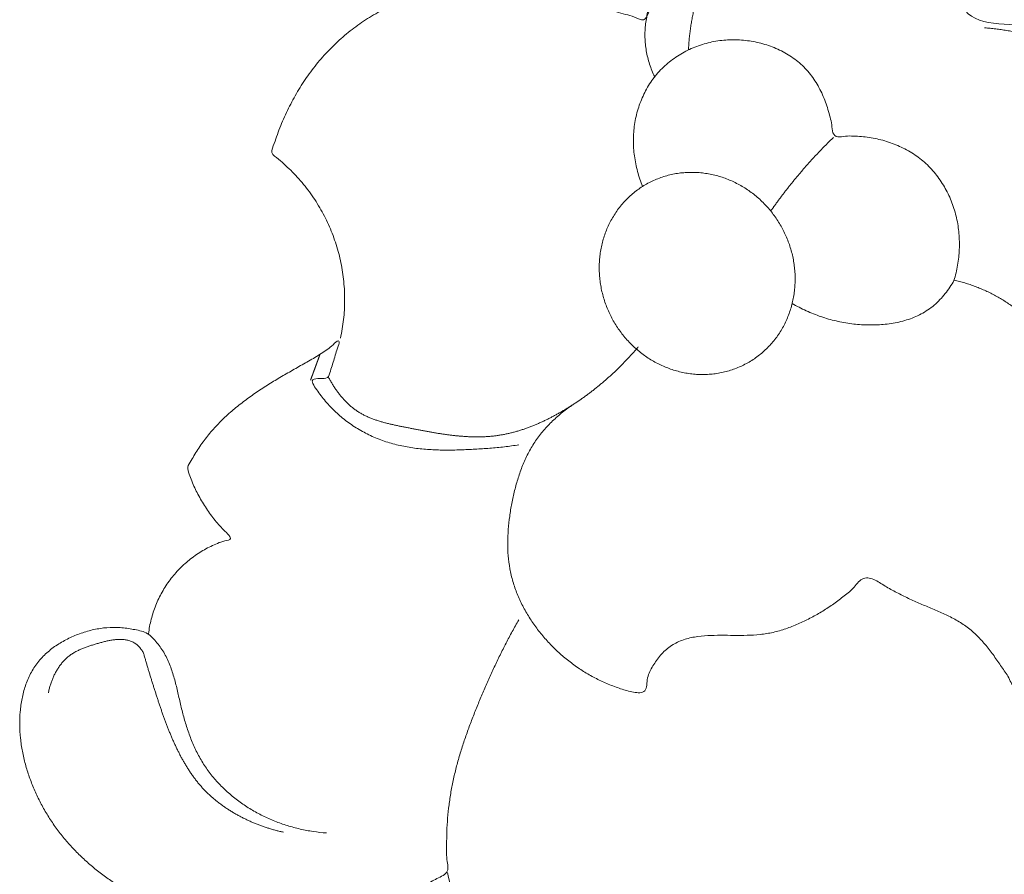
# Model space of a CAD drawing. Units: millimetres. Extents: x 9473 to 12473, y 4672 to 7672.
# Drawn here: x 11244 to 11282, y 5896 to 5928 of the extents above; entities that cross this region are included whole.
import ezdxf

# ---------------------------------------------------------------- set-up
doc = ezdxf.new("R2010")
doc.units = ezdxf.units.MM
doc.header["$MEASUREMENT"] = 0
doc.layers.get('0').update_dxf_attribs({"lineweight": 5})

# ---------------------------------------------------------------- blocks, each defined once
blk = doc.blocks.new('N-414_612_307')
for points in [[(598.903, -88.323), (599.371, -88.129), (600.329, -87.434), (601.688, -87.563), (601.094, -89.521), (600.467, -90.831), (599.603, -92.196), (599.144, -93.707), (599.074, -95.294), (599.282, -96.851), (599.584, -98.416), (600.118, -99.839), (600.802, -101.484), (602.428, -101.547), (603.956, -101.908), (605.436, -102.446), (606.847, -103.199), (608.002, -104.177), (609.312, -105.433), (608.645, -106.873), (607.093, -108.107), (607.994, -109.035), (609.722, -109.068), (611.286, -109.134), (612.682, -109.939), (613.833, -111.02), (614.704, -112.342), (615.275, -113.831), (615.391, -115.394), (615.327, -117.025), (614.388, -118.305), (613.162, -119.272), (611.631, -120.016), (610.864, -120.894), (612.903, -121.448), (614.18, -122.112), (615.667, -122.734), (617.066, -123.438), (618.411, -124.265), (619.662, -125.222), (620.817, -126.297), (621.843, -127.488), (622.735, -128.812), (623.278, -130.243), (624, -131.838), (623.053, -133.138), (621.385, -133.49), (623.02, -135.001), (623.562, -136.339), (623.999, -137.905), (623.686, -139.49), (623.053, -140.879), (622.269, -142.446), (620.493, -142.257), (619.009, -142.285), (617.278, -142.475), (616.275, -141.111), (615.778, -139.634), (614.8, -138.337), (613.223, -137.802), (611.852, -137.584), (609.703, -136.89), (610.669, -139.022), (610.604, -140.44), (610.653, -142.05), (610.536, -143.634), (610.229, -145.104), (610.109, -146.97), (608.211, -146.906), (606.661, -146.908), (605.347, -146.458), (603.203, -145.333), (604.351, -147.53), (604.452, -148.896), (604.501, -150.536), (603.947, -152.031), (602.899, -153.228), (601.827, -154.373), (600.894, -155.663), (600.195, -157.023), (600.306, -158.987), (598.689, -159.022), (597.223, -158.399), (595.753, -157.844), (594.422, -156.963), (593.481, -155.675), (592.909, -154.199), (592.603, -152.65), (592.53, -151.074), (592.628, -149.501), (592.787, -147.937), (593.031, -146.369), (593.537, -144.906), (594.504, -143.471), (592.311, -144.4), (590.929, -144.252), (589.222, -144.131), (588.157, -143.048), (587.931, -141.953), (587.815, -141.453)], [(595.732, -111.053), (595.693, -110.975), (595.622, -110.817), (595.532, -110.573), (595.46, -110.323), (595.407, -110.069), (595.372, -109.811), (595.356, -109.551), (595.359, -109.292), (595.377, -109.032), (595.429, -108.777), (595.464, -108.519), (595.478, -108.259), (595.473, -107.999), (595.445, -107.741), (595.391, -107.486), (595.313, -107.238), (595.221, -106.995), (595.118, -106.756), (595.01, -106.52), (594.897, -106.286), (594.779, -106.054), (594.652, -105.827), (594.528, -105.599), (594.404, -105.371), (594.279, -105.143), (594.155, -104.914), (594.029, -104.687), (593.903, -104.46), (593.777, -104.232), (593.651, -104.005), (593.525, -103.778), (593.399, -103.55), (593.272, -103.323), (593.149, -103.095), (593.013, -102.873), (592.876, -102.653), (592.733, -102.436), (592.586, -102.221), (592.432, -102.012), (592.273, -101.806), (592.109, -101.604), (591.938, -101.408), (591.765, -101.214), (591.593, -101.02), (591.42, -100.826), (591.248, -100.631), (591.075, -100.437), (590.903, -100.243), (590.729, -100.049), (590.563, -99.849), (590.396, -99.65), (590.229, -99.451), (590.065, -99.25), (589.898, -99.047), (589.756, -98.843), (589.519, -98.642), (589.693, -98.395), (589.769, -98.155), (589.858, -97.908), (589.929, -97.659), (589.988, -97.405), (590.032, -97.149), (590.064, -96.891), (590.083, -96.632), (590.09, -96.372), (590.085, -96.112), (590.069, -95.853), (590.044, -95.594), (590.008, -95.337), (589.964, -95.08), (589.911, -94.826), (589.851, -94.573), (589.783, -94.322), (589.71, -94.073), (589.63, -93.825), (589.546, -93.579), (589.458, -93.335), (589.366, -93.092), (589.271, -92.85), (589.171, -92.61), (589.068, -92.372), (588.961, -92.135), (588.85, -91.9), (588.735, -91.666), (588.617, -91.435), (588.495, -91.206), (588.369, -90.978), (588.239, -90.753), (588.106, -90.53), (587.97, -90.309), (587.829, -90.09), (587.686, -89.873), (587.538, -89.659), (587.388, -89.447), (587.234, -89.238), (587.077, -89.031), (586.916, -88.826), (586.807, -88.692), (586.752, -88.625)], [(583.728, -121.043), (583.754, -120.925), (583.799, -120.687), (583.849, -120.328), (583.879, -119.966), (583.891, -119.603), (583.883, -119.241), (583.857, -118.879), (583.812, -118.519), (583.748, -118.162), (583.666, -117.808), (583.565, -117.46), (583.446, -117.117), (583.309, -116.781), (583.156, -116.453), (582.985, -116.132), (582.797, -115.822), (582.594, -115.521), (582.376, -115.232), (582.142, -114.954), (581.896, -114.689), (581.629, -114.437), (581.376, -114.198), (581.015, -113.976), (581.219, -113.593), (581.309, -113.259), (581.445, -112.917), (581.586, -112.585), (581.741, -112.256), (581.908, -111.934), (582.086, -111.618), (582.278, -111.31), (582.481, -111.01), (582.697, -110.718), (582.924, -110.435), (583.163, -110.163), (583.416, -109.902), (583.679, -109.653), (583.954, -109.416), (584.239, -109.192), (584.534, -108.98), (584.837, -108.782), (585.15, -108.597), (585.47, -108.426), (585.797, -108.269), (586.129, -108.125), (586.469, -107.998), (586.813, -107.881), (587.162, -107.783), (587.514, -107.696), (587.87, -107.628), (588.229, -107.572), (588.59, -107.536), (588.952, -107.513), (589.314, -107.51), (589.677, -107.521), (590.038, -107.553), (590.398, -107.598), (590.756, -107.657), (591.112, -107.73), (591.466, -107.808), (591.818, -107.894), (592.167, -107.992), (592.517, -108.087), (592.867, -108.183), (593.217, -108.279), (593.567, -108.374), (593.917, -108.47), (594.266, -108.563), (594.616, -108.678), (594.95, -108.748), (595.349, -108.976), (595.504, -108.609), (595.62, -108.275), (595.751, -107.934), (595.883, -107.597), (596.018, -107.26), (596.154, -106.924), (596.289, -106.588), (596.427, -106.252), (596.571, -105.919), (596.722, -105.59), (596.885, -105.265), (597.062, -104.949), (597.255, -104.642), (597.467, -104.347), (597.7, -104.069), (597.949, -103.805), (598.211, -103.554), (598.484, -103.315), (598.765, -103.086), (599.053, -102.865), (599.345, -102.651), (599.641, -102.441), (599.941, -102.238), (600.246, -102.041), (600.556, -101.853), (600.871, -101.673), (601.085, -101.56), (601.193, -101.506)], [(597.021, -110.026), (597.024, -109.96), (597.031, -109.828), (597.047, -109.629), (597.067, -109.431), (597.092, -109.233), (597.122, -109.036), (597.156, -108.84), (597.195, -108.645), (597.237, -108.45), (597.285, -108.257), (597.336, -108.064), (597.392, -107.873), (597.451, -107.683), (597.515, -107.495), (597.583, -107.307), (597.655, -107.122), (597.731, -106.938), (597.811, -106.755), (597.896, -106.575), (597.985, -106.397), (598.079, -106.222), (598.178, -106.049), (598.281, -105.878), (598.39, -105.712), (598.504, -105.548), (598.623, -105.389), (598.748, -105.233), (598.878, -105.082), (599.013, -104.936), (599.154, -104.795), (599.3, -104.66), (599.451, -104.531), (599.607, -104.407), (599.767, -104.288), (599.932, -104.176), (600.099, -104.068), (600.271, -103.967), (600.445, -103.87), (600.622, -103.78), (600.802, -103.694), (600.984, -103.614), (601.169, -103.539), (601.355, -103.469), (601.544, -103.405), (601.734, -103.345), (601.925, -103.291), (602.118, -103.241), (602.312, -103.197), (602.508, -103.158), (602.704, -103.125), (602.901, -103.097), (603.099, -103.075), (603.298, -103.059), (603.497, -103.049), (603.696, -103.045), (603.895, -103.048), (604.094, -103.058), (604.292, -103.074), (604.49, -103.098), (604.687, -103.129), (604.882, -103.167), (605.076, -103.213), (605.268, -103.267), (605.458, -103.327), (605.646, -103.393), (605.831, -103.466), (606.014, -103.544), (606.195, -103.628), (606.373, -103.717), (606.548, -103.811), (606.722, -103.909), (606.892, -104.012), (607.06, -104.118), (607.225, -104.23), (607.386, -104.348), (607.541, -104.473), (607.689, -104.607), (607.829, -104.749), (607.958, -104.9), (608.075, -105.062), (608.176, -105.233), (608.262, -105.413), (608.332, -105.599), (608.39, -105.791), (608.427, -105.984), (608.484, -106.187), (608.415, -106.36), (608.214, -106.437), (608.061, -106.562), (607.908, -106.69), (607.768, -106.832), (607.64, -106.984), (607.524, -107.146), (607.421, -107.317), (607.333, -107.496), (607.259, -107.681), (607.2, -107.871), (607.171, -108.001), (607.16, -108.066)], [(607.172, -118.822), (607.241, -118.837), (607.378, -118.871), (607.582, -118.929), (607.784, -118.993), (607.984, -119.065), (608.181, -119.143), (608.375, -119.228), (608.566, -119.32), (608.754, -119.418), (608.939, -119.522), (609.119, -119.633), (609.296, -119.75), (609.469, -119.873), (609.638, -120), (609.801, -120.138), (609.965, -120.265), (610.1, -120.462), (610.303, -120.435), (610.486, -120.316), (610.673, -120.218), (610.856, -120.111), (611.037, -120.001), (611.216, -119.888), (611.393, -119.771), (611.568, -119.651), (611.74, -119.528), (611.91, -119.401), (612.078, -119.271), (612.243, -119.138), (612.405, -119.002), (612.565, -118.863), (612.723, -118.721), (612.877, -118.576), (613.029, -118.427), (613.178, -118.277), (613.324, -118.123), (613.467, -117.966), (613.607, -117.807), (613.744, -117.645), (613.877, -117.481), (614.008, -117.314), (614.135, -117.145), (614.262, -116.974), (614.373, -116.797), (614.527, -116.631), (614.512, -116.417), (614.499, -116.206), (614.481, -115.995), (614.463, -115.784), (614.444, -115.573), (614.424, -115.362), (614.404, -115.151), (614.385, -114.94), (614.366, -114.729), (614.348, -114.517), (614.331, -114.306), (614.316, -114.095), (614.303, -113.883), (614.29, -113.671), (614.276, -113.46), (614.257, -113.249), (614.232, -113.038), (614.199, -112.829), (614.154, -112.622), (614.095, -112.418), (614.023, -112.218), (613.939, -112.023), (613.844, -111.834), (613.738, -111.651), (613.621, -111.474), (613.495, -111.303), (613.36, -111.139), (613.217, -110.983), (613.065, -110.835), (612.906, -110.695), (612.739, -110.564), (612.565, -110.443), (612.385, -110.331), (612.2, -110.227), (612.011, -110.131), (611.818, -110.042), (611.623, -109.96), (611.425, -109.884), (611.226, -109.812), (611.025, -109.745), (610.823, -109.68), (610.62, -109.619), (610.416, -109.56), (610.212, -109.504), (610.006, -109.452), (609.8, -109.404), (609.593, -109.359), (609.385, -109.319), (609.176, -109.283), (608.966, -109.251), (608.756, -109.224), (608.545, -109.202), (608.404, -109.19), (608.334, -109.186)], [(595.265, -115.245), (595.228, -115.151), (595.159, -114.962), (595.072, -114.672), (595.003, -114.377), (594.953, -114.079), (594.923, -113.778), (594.913, -113.476), (594.924, -113.173), (594.958, -112.873), (595.014, -112.575), (595.092, -112.283), (595.192, -111.997), (595.313, -111.72), (595.455, -111.453), (595.618, -111.198), (595.802, -110.958), (596.007, -110.735), (596.23, -110.531), (596.47, -110.346), (596.723, -110.181), (596.99, -110.037), (597.266, -109.915), (597.552, -109.814), (597.844, -109.736), (598.141, -109.68), (598.442, -109.647), (598.745, -109.637), (599.047, -109.649), (599.348, -109.682), (599.645, -109.736), (599.938, -109.812), (600.224, -109.91), (600.502, -110.029), (600.77, -110.17), (601.025, -110.334), (601.263, -110.52), (601.483, -110.728), (601.681, -110.958), (601.856, -111.204), (602.01, -111.465), (602.144, -111.736), (602.257, -112.017), (602.354, -112.303), (602.43, -112.597), (602.505, -112.884), (602.505, -113.216), (602.699, -113.394), (603.028, -113.306), (603.323, -113.319), (603.627, -113.33), (603.927, -113.367), (604.225, -113.423), (604.518, -113.498), (604.805, -113.593), (605.085, -113.708), (605.356, -113.843), (605.616, -113.998), (605.863, -114.172), (606.095, -114.367), (606.308, -114.581), (606.504, -114.812), (606.679, -115.059), (606.836, -115.318), (606.973, -115.587), (607.09, -115.866), (607.187, -116.153), (607.264, -116.445), (607.321, -116.743), (607.357, -117.043), (607.373, -117.345), (607.369, -117.647), (607.346, -117.949), (607.306, -118.249), (607.243, -118.544), (607.18, -118.843), (607.005, -119.094), (606.831, -119.341), (606.632, -119.569), (606.414, -119.779), (606.173, -119.963), (605.914, -120.119), (605.639, -120.247), (605.354, -120.348), (605.062, -120.426), (604.764, -120.481), (604.464, -120.517), (604.162, -120.535), (603.86, -120.536), (603.557, -120.521), (603.256, -120.491), (602.957, -120.446), (602.661, -120.385), (602.368, -120.309), (602.08, -120.219), (601.796, -120.114), (601.518, -119.995), (601.247, -119.861), (601.07, -119.764), (600.983, -119.713)], [(602.561, -113.367), (602.551, -113.376), (602.533, -113.394), (602.506, -113.42), (602.479, -113.447), (602.451, -113.474), (602.424, -113.501), (602.397, -113.527), (602.37, -113.554), (602.343, -113.581), (602.316, -113.608), (602.289, -113.636), (602.262, -113.663), (602.236, -113.69), (602.209, -113.717), (602.182, -113.745), (602.156, -113.772), (602.129, -113.799), (602.103, -113.827), (602.076, -113.854), (602.05, -113.882), (602.023, -113.91), (601.997, -113.937), (601.971, -113.965), (601.945, -113.993), (601.919, -114.021), (601.892, -114.048), (601.866, -114.076), (601.84, -114.104), (601.815, -114.132), (601.789, -114.16), (601.763, -114.189), (601.737, -114.217), (601.711, -114.245), (601.686, -114.273), (601.66, -114.302), (601.635, -114.33), (601.609, -114.358), (601.584, -114.387), (601.558, -114.415), (601.533, -114.444), (601.508, -114.473), (601.483, -114.501), (601.458, -114.53), (601.432, -114.559), (601.407, -114.588), (601.382, -114.617), (601.358, -114.645), (601.333, -114.674), (601.308, -114.703), (601.283, -114.732), (601.258, -114.762), (601.234, -114.791), (601.209, -114.82), (601.185, -114.849), (601.16, -114.879), (601.136, -114.908), (601.111, -114.937), (601.087, -114.967), (601.063, -114.996), (601.039, -115.026), (601.015, -115.055), (600.991, -115.085), (600.967, -115.115), (600.943, -115.144), (600.919, -115.174), (600.895, -115.204), (600.871, -115.234), (600.847, -115.264), (600.824, -115.294), (600.8, -115.324), (600.777, -115.354), (600.753, -115.384), (600.73, -115.414), (600.706, -115.444), (600.683, -115.475), (600.66, -115.505), (600.637, -115.535), (600.614, -115.566), (600.59, -115.596), (600.567, -115.626), (600.545, -115.657), (600.522, -115.688), (600.499, -115.718), (600.476, -115.749), (600.453, -115.779), (600.431, -115.81), (600.408, -115.841), (600.386, -115.872), (600.363, -115.903), (600.341, -115.934), (600.318, -115.965), (600.296, -115.996), (600.274, -116.027), (600.252, -116.058), (600.23, -116.089), (600.208, -116.12), (600.186, -116.151), (600.171, -116.172), (600.164, -116.182)], [(600.527, -116.706), (600.487, -116.637), (600.402, -116.502), (600.264, -116.307), (600.115, -116.12), (599.956, -115.942), (599.786, -115.774), (599.607, -115.615), (599.42, -115.468), (599.223, -115.331), (599.019, -115.207), (598.808, -115.095), (598.591, -114.996), (598.368, -114.91), (598.14, -114.839), (597.908, -114.782), (597.672, -114.74), (597.435, -114.713), (597.196, -114.702), (596.957, -114.706), (596.719, -114.726), (596.483, -114.762), (596.25, -114.815), (596.021, -114.883), (595.797, -114.966), (595.579, -115.065), (595.369, -115.179), (595.167, -115.306), (594.974, -115.448), (594.792, -115.602), (594.621, -115.769), (594.461, -115.947), (594.314, -116.135), (594.18, -116.333), (594.059, -116.54), (593.953, -116.753), (593.86, -116.974), (593.782, -117.199), (593.718, -117.43), (593.669, -117.664), (593.634, -117.9), (593.614, -118.138), (593.609, -118.377), (593.618, -118.616), (593.641, -118.854), (593.678, -119.09), (593.729, -119.323), (593.793, -119.554), (593.87, -119.78), (593.96, -120.001), (594.063, -120.217), (594.178, -120.426), (594.305, -120.629), (594.443, -120.824), (594.592, -121.011), (594.751, -121.189), (594.92, -121.357), (595.099, -121.516), (595.287, -121.663), (595.483, -121.8), (595.687, -121.924), (595.898, -122.036), (596.116, -122.135), (596.339, -122.221), (596.567, -122.292), (596.799, -122.349), (597.034, -122.391), (597.272, -122.418), (597.511, -122.43), (597.749, -122.425), (597.988, -122.405), (598.224, -122.369), (598.457, -122.317), (598.686, -122.249), (598.91, -122.165), (599.128, -122.066), (599.338, -121.953), (599.54, -121.825), (599.732, -121.683), (599.915, -121.529), (600.086, -121.362), (600.246, -121.184), (600.393, -120.996), (600.527, -120.798), (600.647, -120.592), (600.754, -120.378), (600.847, -120.157), (600.925, -119.932), (600.989, -119.701), (601.038, -119.467), (601.072, -119.231), (601.092, -118.993), (601.098, -118.754), (601.089, -118.515), (601.066, -118.277), (601.029, -118.041), (600.978, -117.808), (600.914, -117.578), (600.837, -117.352), (600.746, -117.13), (600.644, -116.915), (600.567, -116.775), (600.527, -116.706)], [(592.563, -123.607), (592.425, -123.702), (592.157, -123.903), (591.782, -124.237), (591.44, -124.606), (591.139, -125.009), (590.886, -125.444), (590.678, -125.902), (590.51, -126.375), (590.375, -126.859), (590.269, -127.35), (590.186, -127.846), (590.131, -128.345), (590.11, -128.847), (590.128, -129.349), (590.191, -129.848), (590.307, -130.338), (590.473, -130.812), (590.683, -131.269), (590.933, -131.705), (591.217, -132.12), (591.533, -132.511), (591.877, -132.877), (592.248, -133.216), (592.644, -133.526), (593.061, -133.805), (593.5, -134.051), (593.955, -134.263), (594.431, -134.432), (594.903, -134.575), (595.446, -134.62), (595.415, -133.981), (595.657, -133.559), (595.939, -133.137), (596.314, -132.796), (596.763, -132.563), (597.253, -132.442), (597.754, -132.393), (598.256, -132.386), (598.758, -132.393), (599.26, -132.393), (599.762, -132.366), (600.259, -132.286), (600.742, -132.146), (601.21, -131.962), (601.662, -131.744), (602.1, -131.498), (602.523, -131.227), (602.923, -130.918), (603.318, -130.626), (603.629, -130.147), (604.109, -130.218), (604.53, -130.52), (604.972, -130.751), (605.419, -130.983), (605.879, -131.184), (606.343, -131.376), (606.804, -131.575), (607.253, -131.801), (607.678, -132.071), (608.057, -132.403), (608.392, -132.778), (608.697, -133.175), (608.98, -133.598), (609.265, -133.982), (609.478, -134.555), (610.036, -134.244), (610.499, -134.154), (610.977, -133.971), (611.441, -133.783), (611.887, -133.556), (612.348, -133.338), (612.655, -132.927), (612.966, -132.536), (613.237, -132.111), (613.468, -131.665), (613.655, -131.199), (613.805, -130.719), (613.921, -130.23), (614.009, -129.736), (614.075, -129.238), (614.123, -128.738), (614.159, -128.237), (614.187, -127.735), (614.198, -127.233), (614.183, -126.731), (614.133, -126.231), (614.039, -125.737), (613.904, -125.253), (613.737, -124.779), (613.543, -124.315), (613.329, -123.861), (613.098, -123.415), (612.856, -122.975), (612.604, -122.541), (612.339, -122.114), (612.062, -121.695), (611.769, -121.287), (611.564, -121.022), (611.459, -120.892)], [(576.396, -132.328), (576.407, -132.235), (576.435, -132.05), (576.495, -131.776), (576.573, -131.506), (576.668, -131.242), (576.781, -130.985), (576.911, -130.736), (577.057, -130.496), (577.218, -130.266), (577.394, -130.047), (577.584, -129.841), (577.787, -129.647), (578.003, -129.467), (578.23, -129.302), (578.468, -129.152), (578.712, -129.018), (578.975, -128.903), (579.21, -128.793), (579.579, -128.748), (579.483, -128.568), (579.256, -128.367), (579.074, -128.16), (578.893, -127.944), (578.724, -127.72), (578.566, -127.488), (578.419, -127.249), (578.283, -127.003), (578.159, -126.752), (578.046, -126.494), (577.952, -126.234), (577.847, -125.955), (578.035, -125.713), (578.161, -125.469), (578.317, -125.234), (578.477, -125.003), (578.646, -124.779), (578.825, -124.563), (579.013, -124.355), (579.21, -124.155), (579.415, -123.963), (579.627, -123.779), (579.844, -123.601), (580.066, -123.429), (580.293, -123.264), (580.523, -123.103), (580.758, -122.95), (580.992, -122.795), (581.233, -122.651), (581.472, -122.503), (581.717, -122.367), (581.96, -122.227), (582.204, -122.089), (582.448, -121.949), (582.693, -121.811), (582.933, -121.669), (583.169, -121.508), (583.384, -121.358), (583.629, -121.1), (583.707, -121.184), (583.581, -121.502), (583.511, -121.756), (583.425, -122.031), (583.343, -122.287), (583.263, -122.597), (582.959, -122.576), (582.593, -122.584), (582.695, -122.834), (582.859, -123.067), (583.024, -123.292), (583.204, -123.508), (583.394, -123.714), (583.596, -123.91), (583.809, -124.093), (584.032, -124.264), (584.263, -124.422), (584.503, -124.568), (584.75, -124.701), (585.005, -124.82), (585.265, -124.926), (585.53, -125.017), (585.8, -125.094), (586.074, -125.158), (586.35, -125.209), (586.627, -125.249), (586.907, -125.278), (587.186, -125.298), (587.467, -125.31), (587.748, -125.315), (588.028, -125.313), (588.309, -125.306), (588.589, -125.294), (588.869, -125.279), (589.149, -125.262), (589.429, -125.242), (589.709, -125.218), (589.988, -125.189), (590.267, -125.155), (590.452, -125.128), (590.544, -125.114)], [(583.271, -122.531), (583.293, -122.573), (583.338, -122.656), (583.409, -122.778), (583.484, -122.897), (583.563, -123.015), (583.646, -123.129), (583.733, -123.24), (583.824, -123.347), (583.92, -123.451), (584.021, -123.55), (584.126, -123.644), (584.236, -123.733), (584.351, -123.815), (584.471, -123.891), (584.594, -123.96), (584.72, -124.022), (584.85, -124.079), (584.981, -124.131), (585.115, -124.177), (585.249, -124.22), (585.385, -124.259), (585.522, -124.294), (585.659, -124.327), (585.797, -124.358), (585.935, -124.387), (586.073, -124.415), (586.212, -124.442), (586.351, -124.47), (586.489, -124.497), (586.628, -124.524), (586.766, -124.55), (586.905, -124.577), (587.044, -124.602), (587.183, -124.627), (587.322, -124.651), (587.462, -124.674), (587.601, -124.696), (587.741, -124.716), (587.881, -124.735), (588.021, -124.752), (588.161, -124.767), (588.302, -124.78), (588.443, -124.791), (588.584, -124.8), (588.725, -124.806), (588.866, -124.809), (589.007, -124.809), (589.148, -124.806), (589.289, -124.8), (589.43, -124.79), (589.571, -124.777), (589.711, -124.759), (589.851, -124.738), (589.99, -124.713), (590.128, -124.684), (590.265, -124.651), (590.402, -124.615), (590.537, -124.576), (590.672, -124.533), (590.806, -124.488), (590.938, -124.439), (591.07, -124.388), (591.201, -124.334), (591.33, -124.278), (591.459, -124.22), (591.586, -124.159), (591.713, -124.096), (591.838, -124.031), (591.962, -123.964), (592.086, -123.896), (592.208, -123.825), (592.33, -123.753), (592.45, -123.679), (592.569, -123.604), (592.688, -123.527), (592.805, -123.448), (592.921, -123.368), (593.036, -123.286), (593.151, -123.203), (593.264, -123.119), (593.376, -123.032), (593.486, -122.945), (593.596, -122.856), (593.705, -122.766), (593.812, -122.674), (593.919, -122.582), (594.024, -122.487), (594.128, -122.392), (594.231, -122.296), (594.333, -122.198), (594.434, -122.099), (594.533, -121.998), (594.631, -121.897), (594.728, -121.794), (594.824, -121.69), (594.918, -121.585), (595.012, -121.479), (595.073, -121.408), (595.103, -121.372)], [(582.586, -122.637), (582.587, -122.633), (582.59, -122.626), (582.593, -122.616), (582.597, -122.606), (582.601, -122.596), (582.605, -122.586), (582.608, -122.576), (582.612, -122.566), (582.616, -122.556), (582.619, -122.546), (582.623, -122.536), (582.627, -122.526), (582.631, -122.515), (582.634, -122.505), (582.638, -122.495), (582.642, -122.485), (582.645, -122.475), (582.649, -122.465), (582.653, -122.455), (582.656, -122.445), (582.66, -122.435), (582.664, -122.425), (582.668, -122.415), (582.671, -122.404), (582.675, -122.394), (582.679, -122.384), (582.682, -122.374), (582.686, -122.364), (582.69, -122.354), (582.694, -122.344), (582.697, -122.334), (582.701, -122.324), (582.705, -122.314), (582.708, -122.304), (582.712, -122.293), (582.716, -122.283), (582.719, -122.273), (582.723, -122.263), (582.727, -122.253), (582.731, -122.243), (582.734, -122.233), (582.738, -122.223), (582.742, -122.213), (582.745, -122.203), (582.749, -122.193), (582.753, -122.183), (582.757, -122.172), (582.76, -122.162), (582.764, -122.152), (582.768, -122.142), (582.771, -122.132), (582.775, -122.122), (582.779, -122.112), (582.783, -122.102), (582.786, -122.092), (582.79, -122.082), (582.794, -122.072), (582.797, -122.061), (582.801, -122.051), (582.805, -122.041), (582.808, -122.031), (582.812, -122.021), (582.816, -122.011), (582.82, -122.001), (582.823, -121.991), (582.827, -121.981), (582.831, -121.971), (582.834, -121.961), (582.838, -121.95), (582.842, -121.94), (582.846, -121.93), (582.849, -121.92), (582.853, -121.91), (582.857, -121.9), (582.86, -121.89), (582.864, -121.88), (582.868, -121.87), (582.871, -121.86), (582.875, -121.85), (582.879, -121.84), (582.883, -121.829), (582.886, -121.819), (582.89, -121.809), (582.894, -121.799), (582.897, -121.789), (582.901, -121.779), (582.905, -121.769), (582.909, -121.759), (582.912, -121.749), (582.916, -121.739), (582.92, -121.729), (582.923, -121.718), (582.927, -121.708), (582.931, -121.698), (582.934, -121.688), (582.938, -121.678), (582.942, -121.668), (582.944, -121.661), (582.946, -121.658)], [(590.536, -131.802), (590.452, -131.949), (590.287, -132.243), (590.05, -132.69), (589.822, -133.143), (589.603, -133.599), (589.392, -134.06), (589.19, -134.524), (588.993, -134.99), (588.804, -135.46), (588.624, -135.933), (588.456, -136.411), (588.301, -136.893), (588.162, -137.38), (588.043, -137.872), (587.945, -138.369), (587.871, -138.87), (587.819, -139.374), (587.785, -139.878), (587.784, -140.39), (587.753, -140.876), (587.921, -141.458), (587.394, -141.677), (586.974, -141.929), (586.512, -142.149), (586.051, -142.354), (585.581, -142.544), (585.105, -142.718), (584.623, -142.873), (584.136, -143.012), (583.644, -143.133), (583.149, -143.237), (582.65, -143.322), (582.148, -143.388), (581.643, -143.435), (581.138, -143.462), (580.631, -143.469), (580.125, -143.453), (579.62, -143.416), (579.117, -143.356), (578.618, -143.271), (578.123, -143.163), (577.634, -143.031), (577.153, -142.874), (576.68, -142.692), (576.217, -142.485), (575.766, -142.255), (575.327, -142.002), (574.903, -141.726), (574.494, -141.427), (574.103, -141.105), (573.732, -140.76), (573.382, -140.394), (573.055, -140.007), (572.754, -139.6), (572.48, -139.173), (572.235, -138.73), (572.02, -138.271), (571.836, -137.799), (571.685, -137.316), (571.571, -136.822), (571.497, -136.321), (571.468, -135.815), (571.485, -135.308), (571.554, -134.806), (571.682, -134.315), (571.878, -133.846), (572.152, -133.417), (572.502, -133.049), (572.906, -132.741), (573.348, -132.493), (573.817, -132.3), (574.305, -132.161), (574.806, -132.086), (575.316, -132.08), (575.811, -132.161), (576.329, -132.251), (576.686, -132.623), (576.988, -133.029), (577.206, -133.488), (577.366, -133.969), (577.49, -134.46), (577.6, -134.954), (577.72, -135.446), (577.863, -135.932), (578.035, -136.409), (578.242, -136.872), (578.491, -137.313), (578.786, -137.725), (579.121, -138.106), (579.49, -138.453), (579.888, -138.767), (580.311, -139.046), (580.756, -139.289), (581.219, -139.495), (581.696, -139.664), (582.186, -139.795), (582.684, -139.889), (583.019, -139.928), (583.188, -139.94)], [(572.568, -134.591), (572.577, -134.544), (572.599, -134.449), (572.638, -134.31), (572.684, -134.172), (572.736, -134.037), (572.796, -133.904), (572.863, -133.776), (572.937, -133.651), (573.019, -133.531), (573.11, -133.417), (573.208, -133.311), (573.316, -133.213), (573.432, -133.126), (573.554, -133.048), (573.682, -132.979), (573.814, -132.918), (573.948, -132.864), (574.085, -132.815), (574.223, -132.77), (574.361, -132.727), (574.501, -132.686), (574.64, -132.648), (574.781, -132.613), (574.923, -132.584), (575.067, -132.56), (575.211, -132.546), (575.356, -132.542), (575.501, -132.553), (575.644, -132.582), (575.78, -132.633), (575.905, -132.707), (576.014, -132.804), (576.106, -132.916), (576.197, -133.032), (576.234, -133.174), (576.274, -133.313), (576.314, -133.452), (576.355, -133.591), (576.397, -133.73), (576.439, -133.869), (576.482, -134.008), (576.526, -134.146), (576.569, -134.284), (576.613, -134.423), (576.657, -134.561), (576.702, -134.699), (576.746, -134.837), (576.792, -134.975), (576.838, -135.112), (576.885, -135.25), (576.933, -135.387), (576.981, -135.523), (577.031, -135.66), (577.082, -135.795), (577.135, -135.931), (577.188, -136.065), (577.244, -136.199), (577.301, -136.333), (577.359, -136.466), (577.42, -136.597), (577.482, -136.728), (577.547, -136.858), (577.613, -136.987), (577.682, -137.115), (577.753, -137.241), (577.827, -137.366), (577.903, -137.49), (577.983, -137.611), (578.065, -137.731), (578.15, -137.848), (578.239, -137.963), (578.33, -138.075), (578.426, -138.185), (578.524, -138.291), (578.627, -138.394), (578.732, -138.494), (578.84, -138.591), (578.951, -138.685), (579.064, -138.775), (579.18, -138.863), (579.298, -138.947), (579.418, -139.028), (579.541, -139.106), (579.665, -139.181), (579.791, -139.252), (579.919, -139.321), (580.048, -139.387), (580.179, -139.45), (580.311, -139.509), (580.445, -139.566), (580.58, -139.62), (580.715, -139.67), (580.852, -139.718), (580.991, -139.763), (581.129, -139.804), (581.269, -139.843), (581.41, -139.879), (581.504, -139.9), (581.551, -139.91)]]:
    blk.add_open_spline(points, degree=3)

msp = doc.modelspace()

# ---------------------------------------------------------------- block references
msp.add_blockref('N-414_612_307', (10672.477, 6037.133))

doc.saveas('drawing.dxf')
